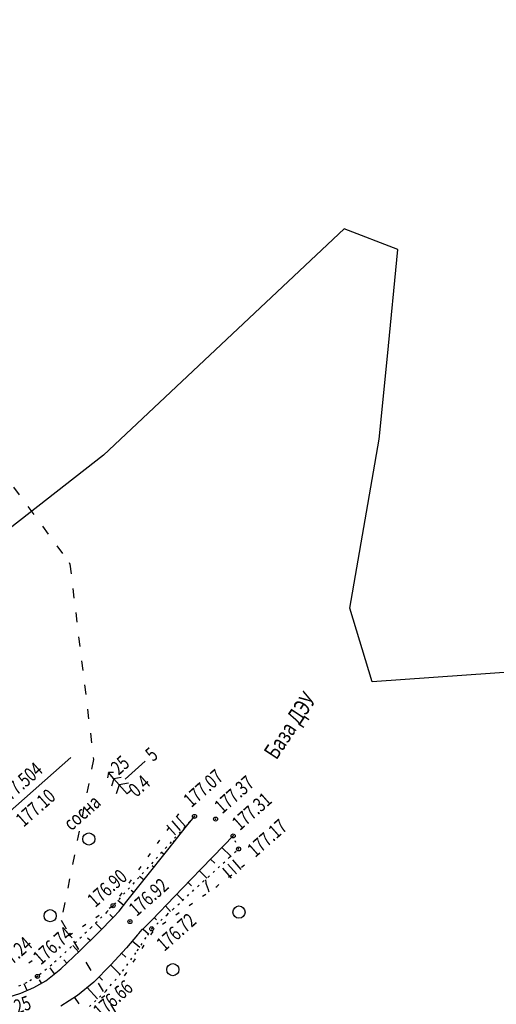
# Model space of a CAD drawing. Units: millimetres. Extents: x 81860 to 209966, y 753060 to 970396.
# Drawn here: x 175230 to 175348, y 826145 to 826388 of the extents above; entities that cross this region are included whole.
import ezdxf

# ---------------------------------------------------------------- set-up
doc = ezdxf.new("R2010")
doc.units = ezdxf.units.MM
doc.linetypes.add('ACAD_ISO03W100', pattern=[30, 12, -18])
doc.linetypes.add('STROT', pattern=[1.7, 0.5, -1.2])
doc.layers.add('ПОДЛОЖКА', color=254, linetype='Continuous')
doc.layers.add('Участки ЕГРН', color=7, linetype='Continuous')
doc.styles.add('SHRFT', font='TXT', dxfattribs={"width": 0.75})

# ---------------------------------------------------------------- blocks, each defined once
blk = doc.blocks.new('BL_2003')
at = {"color": 0}
blk.add_circle((0, 0), 0.75, dxfattribs=at)
blk = doc.blocks.new('BL_2012')
at = {"color": 0}
for p, q in [((0, 0), (0, 1.6)), ((0.8, 1.6), (0.8, 0)), ((1.6, 0), (1.6, 1.6))]:
    blk.add_line(p, q, dxfattribs=at)
blk = doc.blocks.new('BL_105')
at = {"color": 0}
for p, q in [((0, 2.5), (-0.8, 2)), ((0, 3.5), (-0.5, 3.1)), ((0, 2.5), (0, 3.5)), ((0.5, 3.1), (0, 3.5)), ((0, 1.5), (0, 2.5)), ((0.8, 2), (0, 2.5)), ((0, 1.5), (-1, 0.9)), ((0, 0), (0, 1.5)), ((1, 0.9), (0, 1.5)), ((0.75, 0), (0, 0))]:
    blk.add_line(p, q, dxfattribs=at)

msp = doc.modelspace()

# ---------------------------------------------------------------- linework, layer by layer
at = {"color": 96, "linetype": 'ACAD_ISO03W100', "lineweight": 30, "ltscale": 0.2, "true_color": 0x008000}
msp.add_lwpolyline([(174980.07, 826633.94), (175165.27, 826343.87), (175182.55, 826335.56), (175242.57, 826254.18), (175242.76, 826253.73), (175248.6, 826205.54), (175240.63, 826165.88), (175255.84, 826139.95), (175255.89, 826139.77), (175244.85, 826105.44), (175237.86, 826080.9), (175215.86, 826046.27), (175206.55, 825996.07), (175201.79, 825973.11), (175186.66, 825930.48), (175170.24, 825892.34), (175146.53, 825851.1), (175123.02, 825818.07), (175091.05, 825790.81), (175057.02, 825767.93), (175021.84, 825744.66), (174962.85, 825715.73)], dxfattribs=at)
at = {"layer": 'ПОДЛОЖКА', "color": 253}
for p, q in [((175227.26, 826192.13), (175243, 826206.03)), ((175269.05, 826191.32), (175269.64, 826192.14)), ((175271.57, 826189.09), (175273.51, 826191.52)), ((175266.73, 826188.08), (175267.32, 826188.9)), ((175266.95, 826183.3), (175271.57, 826189.09)), ((175270.97, 826188.34), (175270.76, 826188.51)), ((175283.04, 826186.71), (175280.71, 826184.32)), ((175264.4, 826184.82), (175264.99, 826185.64)), ((175268.47, 826185.21), (175268.26, 826185.37)), ((175280.71, 826184.32), (175275.18, 826178.58)), ((175280.25, 826183.85), (175282.46, 826181.71)), ((175261.44, 826176.39), (175266.95, 826183.3)), ((175262.08, 826181.57), (175262.66, 826182.38)), ((175265.99, 826182.09), (175265.36, 826182.58)), ((175277.48, 826180.96), (175278.49, 826179.98)), ((175259.75, 826178.31), (175260.33, 826179.13)), ((175263.49, 826178.96), (175263.08, 826179.29)), ((175275.18, 826178.58), (175272.79, 826176.1)), ((175285.07, 826178.96), (175285.87, 826179.57)), ((175256.83, 826170.59), (175261.44, 826176.39)), ((175261.01, 826175.84), (175259.97, 826176.66)), ((175272.79, 826176.1), (175268.56, 826171.72)), ((175274.7, 826178.09), (175276.56, 826176.29)), ((175281.92, 826176.5), (175282.71, 826177.12)), ((175257.42, 826175.06), (175258, 826175.87)), ((175271.91, 826175.2), (175272.76, 826174.38)), ((175278.74, 826174.07), (175278.99, 826174.24)), ((175278.99, 826174.25), (175279.54, 826174.68)), ((175255.1, 826171.81), (175255.68, 826172.63)), ((175258.51, 826172.7), (175257.89, 826173.2)), ((175268.56, 826171.72), (175263.02, 826165.99)), ((175269.14, 826172.32), (175270.65, 826170.85)), ((175275.46, 826171.8), (175276.28, 826172.36)), ((175252.48, 826168.84), (175253.31, 826169.4)), ((175256.03, 826169.57), (175254.59, 826170.76)), ((175254.9, 826168.17), (175256.83, 826170.59)), ((175266.36, 826169.44), (175267.55, 826168.07)), ((175272.17, 826169.51), (175273, 826170.08)), ((175249.17, 826166.61), (175250, 826167.16)), ((175249.9, 826162.99), (175253.48, 826166.68)), ((175253.39, 826166.57), (175252.65, 826167.27)), ((175253.48, 826166.68), (175254.9, 826168.17)), ((175263.58, 826166.57), (175264.17, 826166)), ((175268.89, 826167.23), (175269.72, 826167.8)), ((175245.86, 826164.37), (175246.68, 826164.93)), ((175250.6, 826163.71), (175249.1, 826165.17)), ((175263.02, 826165.99), (175260.7, 826163.59)), ((175265.6, 826164.95), (175266.42, 826165.51)), ((175242.54, 826162.12), (175243.37, 826162.68)), ((175245.24, 826158.33), (175249.9, 826162.99)), ((175247.78, 826160.86), (175247.13, 826161.5)), ((175259.43, 826162.28), (175256.69, 826159.06)), ((175259.66, 826162.56), (175259.43, 826162.28)), ((175259.7, 826162.61), (175259.66, 826162.56)), ((175259.72, 826162.65), (175259.7, 826162.61)), ((175260.47, 826163.57), (175259.72, 826162.65)), ((175260.7, 826163.59), (175260.47, 826163.57)), ((175260.8, 826163.69), (175262.18, 826162.53)), ((175262.72, 826162.28), (175263.27, 826163.12)), ((175244.94, 826158.04), (175243.46, 826159.62)), ((175256.69, 826159.06), (175252.89, 826154.86)), ((175258.15, 826160.79), (175259.98, 826159.22)), ((175260.56, 826158.91), (175261.1, 826159.75)), ((175240.54, 826153.93), (175245.24, 826158.33)), ((175255.52, 826157.77), (175256.57, 826156.82)), ((175232.61, 826155.41), (175233.43, 826155.97)), ((175239, 826152.7), (175237.86, 826154.16)), ((175242.02, 826155.31), (175241.27, 826156.14)), ((175252.89, 826154.86), (175248.68, 826150.62)), ((175252.83, 826154.81), (175255.13, 826152.52)), ((175258.39, 826155.55), (175258.94, 826156.4)), ((175236.86, 826150.98), (175240.54, 826153.93)), ((175250.01, 826151.96), (175250.81, 826151.11)), ((175256.23, 826152.18), (175256.77, 826153.03)), ((175230.64, 826147.91), (175233.89, 826149.3)), ((175232.2, 826148.57), (175231.49, 826150.21)), ((175233.89, 826149.3), (175236.86, 826150.98)), ((175235.77, 826150.36), (175235.26, 826151.19)), ((175248.68, 826150.62), (175244.68, 826147.33)), ((175253.84, 826149.04), (175254.51, 826149.51)), ((175254.51, 826149.51), (175254.61, 826149.67)), ((175227.25, 826146.86), (175230.64, 826147.91)), ((175244.68, 826147.33), (175240.53, 826144.72)), ((175247.05, 826149.28), (175249.54, 826146.5)), ((175250.56, 826146.75), (175251.38, 826147.33)), ((175243.89, 826146.84), (175244.96, 826145.29))]:
    msp.add_line(p, q, dxfattribs=at)
at = {"layer": 'ПОДЛОЖКА', "color": 253, "linetype": 'STROT'}
for p, q in [((175273.51, 826191.52), (175253.42, 826169.48)), ((175284.38, 826183.49), (175283.04, 826186.71)), ((175282.16, 826181.44), (175284.38, 826183.49)), ((175276.84, 826176.55), (175282.16, 826181.44)), ((175270.51, 826170.72), (175276.84, 826176.55)), ((175253.42, 826169.48), (175251.87, 826167.93)), ((175268.15, 826168.56), (175270.51, 826170.72)), ((175251.87, 826167.93), (175248.04, 826164.12)), ((175265.19, 826165.83), (175266.75, 826167.26)), ((175266.75, 826167.26), (175268.15, 826168.56)), ((175248.04, 826164.12), (175243.11, 826159.34)), ((175262.96, 826163.78), (175265.19, 826165.83)), ((175259.4, 826158.36), (175261.98, 826162.23)), ((175261.98, 826162.23), (175262.96, 826163.78)), ((175243.11, 826159.34), (175238.28, 826154.89)), ((175255.78, 826153.34), (175259.4, 826158.36)), ((175238.28, 826154.89), (175234.76, 826152.03)), ((175234.76, 826152.03), (175232.11, 826150.49)), ((175251.65, 826148.39), (175255.78, 826153.34)), ((175232.11, 826150.49), (175229.21, 826149.21)), ((175247.56, 826144.63), (175251.65, 826148.39))]:
    msp.add_line(p, q, dxfattribs=at)
at = {"layer": 'ПОДЛОЖКА', "color": 253}
for points in [[(175256.37, 826200.73), (175261.35, 826205.14)], [(175276.19, 826175.87), (175276.27, 826175.21), (175276.32, 826175.02), (175276.39, 826174.81), (175276.46, 826174.58), (175276.54, 826174.36), (175276.63, 826174.13), (175276.71, 826173.91), (175276.77, 826173.72), (175277.07, 826172.94)]]:
    msp.add_lwpolyline(points, dxfattribs=at)
for centre in [(175273.51, 826191.52), (175278.7, 826190.86), (175283.04, 826186.71), (175284.38, 826183.49), (175253.42, 826169.48), (175257.58, 826165.55), (175262.96, 826163.78), (175234.76, 826152.03)]:
    msp.add_circle(centre, 0.5, dxfattribs=at)
for p in [(175273.51, 826191.52), (175278.7, 826190.86), (175283.04, 826186.71), (175284.38, 826183.49), (175253.42, 826169.48), (175257.58, 826165.55), (175262.96, 826163.78), (175234.76, 826152.03)]:
    msp.add_point(p, dxfattribs=at)
at = {"layer": 'Участки ЕГРН', "color": 6, "linetype": 'Continuous', "lineweight": 30}
msp.add_lwpolyline([(175369.7, 826228.45), (175317.36, 826224.7), (175311.86, 826242.88), (175319.08, 826284.65), (175321.13, 826305.07), (175323.66, 826331.4), (175310.46, 826336.53), (175251.02, 826280.65), (175111.56, 826171.69), (175111.56, 826171.69), (175127.16, 826143.53), (175140.19, 826118.91), (175156.88, 826086.76), (175173.36, 826035.02), (175176.93, 825972.82), (175162.21, 825878.46), (175141.2, 825834.35), (175116.21, 825781.92), (175078.06, 825737.64), (175043.65, 825697.55)], dxfattribs=at)

# ---------------------------------------------------------------- block references
at = {"layer": 'ПОДЛОЖКА', "color": 253, "xscale": 2, "yscale": 2, "zscale": 2, "rotation": 41.51751815295795}
for name, p in [('BL_105', (175256.9, 826197.08)), ('BL_2012', (175268.81, 826186.98)), ('BL_2003', (175247.45, 826185.94)), ('BL_2012', (175282.65, 826176.31)), ('BL_2003', (175237.88, 826167.01)), ('BL_2003', (175284.48, 826167.91)), ('BL_2003', (175268.15, 826153.7))]:
    msp.add_blockref(name, p, dxfattribs=at)

# ---------------------------------------------------------------- texts
at = {"layer": 'ПОДЛОЖКА', "color": 253, "style": 'SHRFT', "width": 0.75}
for s, height, rotation, p in [('База ДЭУ', 4, 56.5175, (175293.71, 826205.28)), (' 5', 3.5, 41.5175, (175262.7, 826204.36)), (' 25', 3.5, 41.5175, (175254.2, 826201.02)), (' 177.504', 3.5, 41.5175, (175226.1, 826193.44)), ('177.07', 3.5, 41.5175, (175272.72, 826193.55)), (' 0.4', 3.5, 41.5175, (175258.56, 826195.55)), ('177.37', 3.5, 41.5175, (175280.35, 826191.99)), (' 177.10', 3.5, 41.5175, (175230.74, 826188.19)), (' сосна', 3.5, 41.5175, (175242.52, 826187.27)), ('177.31', 3.5, 41.5175, (175284.69, 826187.85)), ('177.17', 3.5, 41.5175, (175288.48, 826181.24)), ('176.90', 3.5, 41.5175, (175249.01, 826168.89)), ('176.92', 3.5, 41.5175, (175259.23, 826166.68)), ('176.72', 3.5, 41.5175, (175266.05, 826158.05)), ('176.74', 3.5, 41.5175, (175235.58, 826154.69)), ('177.24', 3.5, 41.5175, (175225.61, 826152.23)), ('176.66', 3.5, 41.5175, (175250.42, 826141.53)), ('177.25', 3.5, 20.8837, (175223.32, 826140.24))]:
    msp.add_text(s, height=height, rotation=rotation, dxfattribs=at).set_placement(p)

doc.saveas('drawing.dxf')
